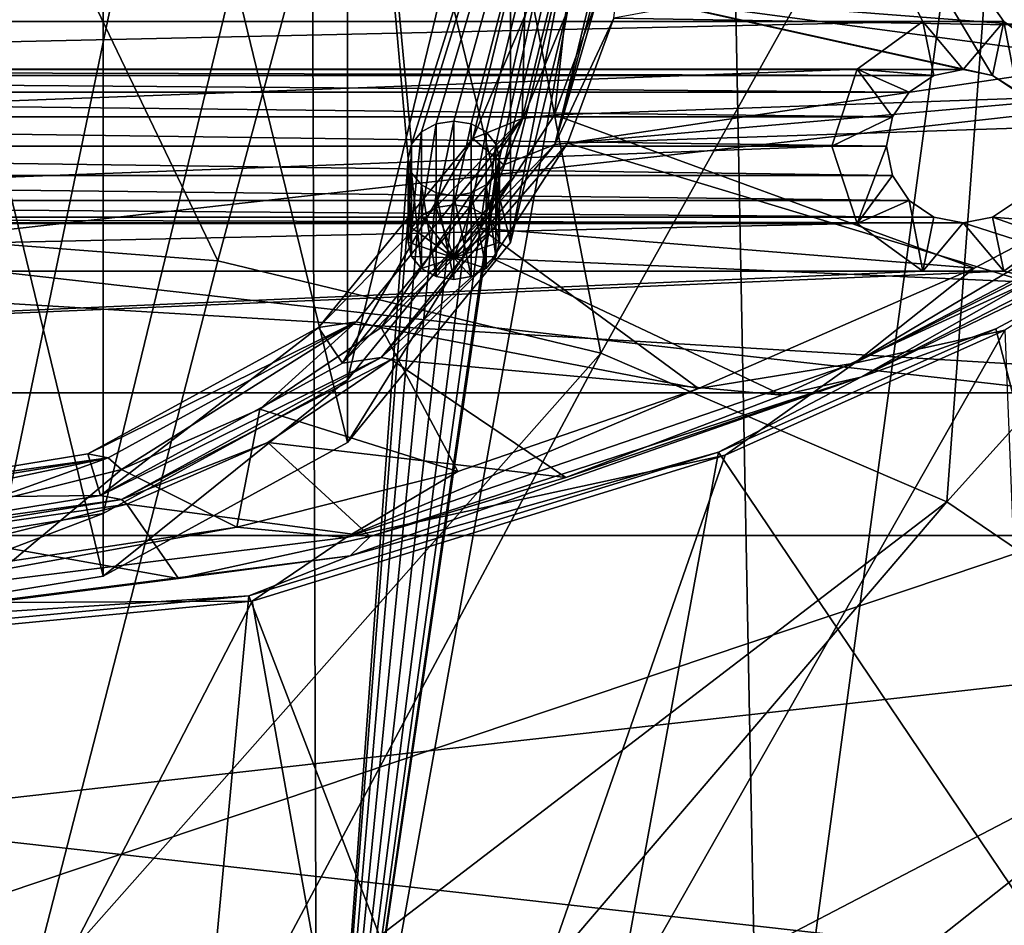
# Model space of a CAD drawing. Units: millimetres. Extents: x -100 to 100, y -71 to 71.
# Drawn here: x 6 to 33, y 5 to 30 of the extents above; entities that cross this region are included whole.
import ezdxf

# ---------------------------------------------------------------- set-up
doc = ezdxf.new("R2010")
doc.units = ezdxf.units.MM
doc.header["$LTSCALE"] = 19.707494
for name, color, linetype in [('1', 7, 'CONTINUOUS'), ('12', 7, 'CONTINUOUS'), ('133', 7, 'CONTINUOUS'), ('14', 7, 'CONTINUOUS'), ('16', 7, 'CONTINUOUS'), ('193', 7, 'CONTINUOUS'), ('206', 7, 'CONTINUOUS'), ('207', 7, 'CONTINUOUS'), ('208', 7, 'CONTINUOUS'), ('209', 7, 'CONTINUOUS'), ('23', 7, 'CONTINUOUS'), ('26', 7, 'CONTINUOUS'), ('3', 7, 'CONTINUOUS'), ('34', 7, 'CONTINUOUS'), ('38', 7, 'CONTINUOUS'), ('457', 7, 'CONTINUOUS'), ('458', 7, 'CONTINUOUS'), ('460', 7, 'CONTINUOUS'), ('49', 7, 'CONTINUOUS'), ('5', 7, 'CONTINUOUS'), ('554', 7, 'CONTINUOUS'), ('555', 7, 'CONTINUOUS'), ('563', 7, 'CONTINUOUS'), ('580', 7, 'CONTINUOUS'), ('581', 7, 'CONTINUOUS'), ('586', 7, 'CONTINUOUS'), ('587', 7, 'CONTINUOUS')]:
    doc.layers.add(name, color=color, linetype=linetype)

msp = doc.modelspace()

# ---------------------------------------------------------------- linework, layer by layer
at = {"layer": '1', "color": 7, "linetype": 'CONTINUOUS', "true_color": 0xffffe6}
for points in [[(33.62, -3.938, 102), (15.904, -7.96, 102), (32.602, 21.423, 102), (33.62, -3.938, 102)], [(32.602, 21.423, 102), (15.904, -7.96, 102), (24.938, 18.001, 102), (32.602, 21.423, 102)], [(24.938, 18.001, 102), (15.904, -7.96, 102), (11.973, 14, 102), (24.938, 18.001, 102)], [(11.973, 14, 102), (0, -9.182, 102), (-1.126, 12.743, 102), (11.973, 14, 102)], [(15.904, -7.96, 102), (0, -9.182, 102), (11.973, 14, 102), (15.904, -7.96, 102)]]:
    msp.add_3dface(points, dxfattribs=at)
at = {"layer": '12', "color": 7, "linetype": 'CONTINUOUS', "true_color": 0xffffe6}
for points in [[(32.361, 21.459, 103.2), (38.55, -2.386, 103.2), (42.039, 26.624, 103.2), (32.361, 21.459, 103.2)], [(24.757, 18.086, 103.2), (38.55, -2.386, 103.2), (32.361, 21.459, 103.2), (24.757, 18.086, 103.2)], [(11.881, 14.143, 103.2), (20.107, -7.248, 103.2), (24.757, 18.086, 103.2), (11.881, 14.143, 103.2)], [(20.107, -7.248, 103.2), (38.55, -2.386, 103.2), (24.757, 18.086, 103.2), (20.107, -7.248, 103.2)], [(-1.237, 12.91, 103.2), (9.745, -8.718, 103.2), (11.881, 14.143, 103.2), (-1.237, 12.91, 103.2)], [(9.745, -8.718, 103.2), (20.107, -7.248, 103.2), (11.881, 14.143, 103.2), (9.745, -8.718, 103.2)], [(0, -9.182, 103.2), (9.745, -8.718, 103.2), (-1.237, 12.91, 103.2), (0, -9.182, 103.2)]]:
    msp.add_3dface(points, dxfattribs=at)
at = {"layer": '133', "color": 7, "linetype": 'CONTINUOUS'}
for points in [[(16.836, 44.959, 149.356), (0, 46.3, 150.698), (11.03, 23.322, 136.895), (16.836, 44.959, 149.356)], [(11.03, 23.322, 136.895), (0, 46.3, 150.698), (0, 24.178, 137.751), (11.03, 23.322, 136.895)], [(21.535, 20.796, 134.367), (16.836, 44.959, 149.356), (11.03, 23.322, 136.895), (21.535, 20.796, 134.367)], [(32.827, 41.003, 145.398), (16.836, 44.959, 149.356), (21.535, 20.796, 134.367), (32.827, 41.003, 145.398)], [(31.014, 16.718, 130.288), (32.827, 41.003, 145.398), (21.535, 20.796, 134.367), (31.014, 16.718, 130.288)], [(47.171, 34.63, 139.022), (32.827, 41.003, 145.398), (31.014, 16.718, 130.288), (47.171, 34.63, 139.022)], [(39.017, 11.284, 124.852), (47.171, 34.63, 139.022), (31.014, 16.718, 130.288), (39.017, 11.284, 124.852)], [(11.03, 23.322, 136.895), (0, 24.178, 137.751), (5.803, 3.025, 122.135), (11.03, 23.322, 136.895)], [(0, 24.178, 137.751), (0, 3.498, 122.608), (5.803, 3.025, 122.135), (0, 24.178, 137.751)], [(21.535, 20.796, 134.367), (11.03, 23.322, 136.895), (5.803, 3.025, 122.135), (21.535, 20.796, 134.367)], [(21.535, 20.796, 134.367), (5.803, 3.025, 122.135), (11.302, 1.632, 120.741), (21.535, 20.796, 134.367)], [(31.014, 16.718, 130.288), (21.535, 20.796, 134.367), (11.302, 1.632, 120.741), (31.014, 16.718, 130.288)], [(31.014, 16.718, 130.288), (11.302, 1.632, 120.741), (16.209, -0.608, 118.5), (31.014, 16.718, 130.288)], [(39.017, 11.284, 124.852), (31.014, 16.718, 130.288), (16.209, -0.608, 118.5), (39.017, 11.284, 124.852)], [(39.017, 11.284, 124.852), (16.209, -0.608, 118.5), (20.267, -3.579, 115.528), (39.017, 11.284, 124.852)], [(45.162, 4.753, 118.317), (39.017, 11.284, 124.852), (20.267, -3.579, 115.528), (45.162, 4.753, 118.317)]]:
    msp.add_3dface(points, dxfattribs=at)
at = {"layer": '14', "color": 7, "linetype": 'CONTINUOUS', "true_color": 0xffffe6}
for points in [[(40.56, 33.408, 109.345), (21.892, 29.981, 116.36), (41.427, 29.65, 105.781), (40.56, 33.408, 109.345)], [(21.892, 29.981, 116.36), (20.621, 26.551, 113.959), (41.427, 29.65, 105.781), (21.892, 29.981, 116.36)], [(41.427, 29.65, 105.781), (20.621, 26.551, 113.959), (41.576, 28.398, 104.601), (41.427, 29.65, 105.781)], [(41.576, 28.398, 104.601), (20.621, 26.551, 113.959), (41.677, 27.255, 103.513), (41.576, 28.398, 104.601)], [(41.677, 27.255, 103.513), (20.621, 26.551, 113.959), (33.246, 22.74, 103.547), (41.677, 27.255, 103.513)], [(20.621, 26.551, 113.959), (18.559, 23.39, 111.745), (33.246, 22.74, 103.547), (20.621, 26.551, 113.959)], [(18.559, 23.39, 111.745), (15.783, 20.619, 109.805), (26.504, 19.648, 103.576), (18.559, 23.39, 111.745)], [(33.246, 22.74, 103.547), (18.559, 23.39, 111.745), (26.504, 19.648, 103.576), (33.246, 22.74, 103.547)], [(15.783, 20.619, 109.805), (12.401, 18.345, 108.213), (20.574, 17.388, 103.603), (15.783, 20.619, 109.805)], [(26.504, 19.648, 103.576), (15.783, 20.619, 109.805), (20.574, 17.388, 103.603), (26.504, 19.648, 103.576)], [(12.401, 18.345, 108.213), (8.542, 16.656, 107.03), (15.208, 15.77, 103.627), (12.401, 18.345, 108.213)], [(20.574, 17.388, 103.603), (12.401, 18.345, 108.213), (15.208, 15.77, 103.627), (20.574, 17.388, 103.603)], [(8.542, 16.656, 107.03), (4.354, 15.615, 106.301), (9.952, 14.62, 103.646), (8.542, 16.656, 107.03)], [(15.208, 15.77, 103.627), (8.542, 16.656, 107.03), (9.952, 14.62, 103.646), (15.208, 15.77, 103.627)], [(9.952, 14.62, 103.646), (4.354, 15.615, 106.301), (4.542, 13.925, 103.659), (9.952, 14.62, 103.646)]]:
    msp.add_3dface(points, dxfattribs=at)
at = {"layer": '16', "color": 7, "linetype": 'CONTINUOUS', "true_color": 0xffffe6}
for points in [[(20.43, 32.356, 120.559), (18.876, 25.954, 116.077), (21.937, 33.387, 119.088), (20.43, 32.356, 120.559)], [(21.937, 33.387, 119.088), (18.876, 25.954, 116.077), (20.267, 26.51, 114.273), (21.937, 33.387, 119.088)], [(18.876, 25.954, 116.077), (14.449, 20.525, 112.275), (20.267, 26.51, 114.273), (18.876, 25.954, 116.077)], [(20.267, 26.51, 114.273), (14.449, 20.525, 112.275), (15.512, 20.68, 110.191), (20.267, 26.51, 114.273)], [(14.449, 20.525, 112.275), (7.82, 16.896, 109.734), (15.512, 20.68, 110.191), (14.449, 20.525, 112.275)], [(15.512, 20.68, 110.191), (7.82, 16.896, 109.734), (8.395, 16.785, 107.463), (15.512, 20.68, 110.191)], [(7.82, 16.896, 109.734), (0, 15.621, 108.841), (8.395, 16.785, 107.463), (7.82, 16.896, 109.734)], [(8.395, 16.785, 107.463), (0, 15.621, 108.841), (0, 15.417, 106.506), (8.395, 16.785, 107.463)]]:
    msp.add_3dface(points, dxfattribs=at)
at = {"layer": '193', "color": 7, "linetype": 'CONTINUOUS'}
for points in [[(13.546, 56.532, 150.731), (0, -8.626, 105.107), (0, 57.881, 151.676), (13.546, 56.532, 150.731)], [(13.766, -7.906, 105.611), (0, -8.626, 105.107), (13.546, 56.532, 150.731), (13.766, -7.906, 105.611)], [(16.25, 26.134, 129.446), (13.766, -7.906, 105.611), (13.546, 56.532, 150.731), (16.25, 26.134, 129.446)], [(16.345, 26.526, 129.721), (16.25, 26.134, 129.446), (13.546, 56.532, 150.731), (16.345, 26.526, 129.721)], [(24.787, 53.329, 148.488), (16.345, 26.526, 129.721), (13.546, 56.532, 150.731), (24.787, 53.329, 148.488)], [(25.931, -6.145, 106.845), (13.766, -7.906, 105.611), (24.787, 53.329, 148.488), (25.931, -6.145, 106.845)], [(13.766, -7.906, 105.611), (18.75, 26.134, 129.446), (24.787, 53.329, 148.488), (13.766, -7.906, 105.611)], [(16.616, 26.858, 129.953), (16.345, 26.526, 129.721), (24.787, 53.329, 148.488), (16.616, 26.858, 129.953)], [(17.022, 27.08, 130.109), (16.616, 26.858, 129.953), (24.787, 53.329, 148.488), (17.022, 27.08, 130.109)], [(17.5, 27.158, 130.163), (17.022, 27.08, 130.109), (24.787, 53.329, 148.488), (17.5, 27.158, 130.163)], [(17.978, 27.08, 130.109), (17.5, 27.158, 130.163), (24.787, 53.329, 148.488), (17.978, 27.08, 130.109)], [(18.384, 26.858, 129.953), (17.978, 27.08, 130.109), (24.787, 53.329, 148.488), (18.384, 26.858, 129.953)], [(18.655, 26.526, 129.721), (18.384, 26.858, 129.953), (24.787, 53.329, 148.488), (18.655, 26.526, 129.721)], [(18.75, 26.134, 129.446), (18.655, 26.526, 129.721), (24.787, 53.329, 148.488), (18.75, 26.134, 129.446)], [(33.429, 49.485, 145.797), (25.931, -6.145, 106.845), (24.787, 53.329, 148.488), (33.429, 49.485, 145.797)], [(34.118, -4.44, 108.038), (25.931, -6.145, 106.845), (33.429, 49.485, 145.797), (34.118, -4.44, 108.038)], [(16.345, 25.742, 129.172), (13.766, -7.906, 105.611), (16.25, 26.134, 129.446), (16.345, 25.742, 129.172)], [(18.75, 26.134, 129.446), (13.766, -7.906, 105.611), (18.655, 25.742, 129.172), (18.75, 26.134, 129.446)], [(16.616, 25.41, 128.939), (13.766, -7.906, 105.611), (16.345, 25.742, 129.172), (16.616, 25.41, 128.939)], [(18.655, 25.742, 129.172), (13.766, -7.906, 105.611), (18.384, 25.41, 128.939), (18.655, 25.742, 129.172)], [(17.022, 25.188, 128.784), (13.766, -7.906, 105.611), (16.616, 25.41, 128.939), (17.022, 25.188, 128.784)], [(18.384, 25.41, 128.939), (13.766, -7.906, 105.611), (17.978, 25.188, 128.784), (18.384, 25.41, 128.939)], [(17.5, 25.11, 128.729), (13.766, -7.906, 105.611), (17.022, 25.188, 128.784), (17.5, 25.11, 128.729)], [(13.766, -7.906, 105.611), (17.5, 25.11, 128.729), (17.978, 25.188, 128.784), (13.766, -7.906, 105.611)]]:
    msp.add_3dface(points, dxfattribs=at)
at = {"layer": '206', "color": 7, "linetype": 'CONTINUOUS'}
for points in [[(17.5, 24.863, 133.44), (17.5, 23.409, 133.338), (17.022, 24.785, 133.385), (17.5, 24.863, 133.44)], [(16.616, 24.563, 133.23), (17.5, 23.409, 133.338), (16.345, 24.231, 132.997), (16.616, 24.563, 133.23)], [(17.022, 24.785, 133.385), (17.5, 23.409, 133.338), (16.616, 24.563, 133.23), (17.022, 24.785, 133.385)], [(16.345, 24.231, 132.997), (17.5, 23.409, 133.338), (16.25, 23.839, 132.723), (16.345, 24.231, 132.997)], [(16.25, 23.839, 132.723), (17.5, 23.409, 133.338), (16.345, 23.448, 132.448), (16.25, 23.839, 132.723)], [(16.345, 23.448, 132.448), (17.5, 23.409, 133.338), (16.616, 23.115, 132.216), (16.345, 23.448, 132.448)], [(16.616, 23.115, 132.216), (17.5, 23.409, 133.338), (17.022, 22.893, 132.06), (16.616, 23.115, 132.216)], [(17.022, 22.893, 132.06), (17.5, 23.409, 133.338), (17.5, 22.816, 132.006), (17.022, 22.893, 132.06)]]:
    msp.add_3dface(points, dxfattribs=at)
at = {"layer": '207', "color": 7, "linetype": 'CONTINUOUS'}
for points in [[(16.616, 26.858, 129.953), (17.022, 27.08, 130.109), (16.616, 24.563, 133.23), (16.616, 26.858, 129.953)], [(17.022, 27.08, 130.109), (17.022, 24.785, 133.385), (16.616, 24.563, 133.23), (17.022, 27.08, 130.109)], [(17.022, 27.08, 130.109), (17.5, 27.158, 130.163), (17.022, 24.785, 133.385), (17.022, 27.08, 130.109)], [(17.5, 27.158, 130.163), (17.5, 24.863, 133.44), (17.022, 24.785, 133.385), (17.5, 27.158, 130.163)], [(16.345, 26.526, 129.721), (16.616, 26.858, 129.953), (16.345, 24.231, 132.997), (16.345, 26.526, 129.721)], [(16.616, 26.858, 129.953), (16.616, 24.563, 133.23), (16.345, 24.231, 132.997), (16.616, 26.858, 129.953)], [(16.25, 26.134, 129.446), (16.345, 26.526, 129.721), (16.25, 23.839, 132.723), (16.25, 26.134, 129.446)], [(16.345, 26.526, 129.721), (16.345, 24.231, 132.997), (16.25, 23.839, 132.723), (16.345, 26.526, 129.721)], [(16.345, 25.742, 129.172), (16.25, 26.134, 129.446), (16.345, 23.448, 132.448), (16.345, 25.742, 129.172)], [(16.25, 26.134, 129.446), (16.25, 23.839, 132.723), (16.345, 23.448, 132.448), (16.25, 26.134, 129.446)], [(16.616, 25.41, 128.939), (16.345, 25.742, 129.172), (16.616, 23.115, 132.216), (16.616, 25.41, 128.939)], [(16.345, 25.742, 129.172), (16.345, 23.448, 132.448), (16.616, 23.115, 132.216), (16.345, 25.742, 129.172)], [(17.022, 25.188, 128.784), (16.616, 25.41, 128.939), (17.022, 22.893, 132.06), (17.022, 25.188, 128.784)], [(16.616, 25.41, 128.939), (16.616, 23.115, 132.216), (17.022, 22.893, 132.06), (16.616, 25.41, 128.939)], [(17.5, 25.11, 128.729), (17.022, 25.188, 128.784), (17.5, 22.816, 132.006), (17.5, 25.11, 128.729)], [(17.022, 25.188, 128.784), (17.022, 22.893, 132.06), (17.5, 22.816, 132.006), (17.022, 25.188, 128.784)]]:
    msp.add_3dface(points, dxfattribs=at)
at = {"layer": '208', "color": 7, "linetype": 'CONTINUOUS'}
for points in [[(17.5, 23.409, 133.338), (17.5, 24.863, 133.44), (17.978, 24.785, 133.385), (17.5, 23.409, 133.338)], [(18.384, 24.563, 133.23), (17.5, 23.409, 133.338), (17.978, 24.785, 133.385), (18.384, 24.563, 133.23)], [(18.655, 24.231, 132.997), (17.5, 23.409, 133.338), (18.384, 24.563, 133.23), (18.655, 24.231, 132.997)], [(18.75, 23.839, 132.723), (17.5, 23.409, 133.338), (18.655, 24.231, 132.997), (18.75, 23.839, 132.723)], [(18.655, 23.448, 132.448), (17.5, 23.409, 133.338), (18.75, 23.839, 132.723), (18.655, 23.448, 132.448)], [(18.384, 23.115, 132.216), (17.5, 23.409, 133.338), (18.655, 23.448, 132.448), (18.384, 23.115, 132.216)], [(17.5, 22.816, 132.006), (17.5, 23.409, 133.338), (17.978, 22.893, 132.06), (17.5, 22.816, 132.006)], [(17.978, 22.893, 132.06), (17.5, 23.409, 133.338), (18.384, 23.115, 132.216), (17.978, 22.893, 132.06)]]:
    msp.add_3dface(points, dxfattribs=at)
at = {"layer": '209', "color": 7, "linetype": 'CONTINUOUS'}
for points in [[(17.5, 27.158, 130.163), (17.978, 27.08, 130.109), (17.5, 24.863, 133.44), (17.5, 27.158, 130.163)], [(17.5, 24.863, 133.44), (17.978, 27.08, 130.109), (17.978, 24.785, 133.385), (17.5, 24.863, 133.44)], [(17.978, 27.08, 130.109), (18.384, 26.858, 129.953), (17.978, 24.785, 133.385), (17.978, 27.08, 130.109)], [(18.384, 26.858, 129.953), (18.384, 24.563, 133.23), (17.978, 24.785, 133.385), (18.384, 26.858, 129.953)], [(18.384, 26.858, 129.953), (18.655, 26.526, 129.721), (18.384, 24.563, 133.23), (18.384, 26.858, 129.953)], [(18.655, 26.526, 129.721), (18.655, 24.231, 132.997), (18.384, 24.563, 133.23), (18.655, 26.526, 129.721)], [(18.655, 26.526, 129.721), (18.75, 26.134, 129.446), (18.655, 24.231, 132.997), (18.655, 26.526, 129.721)], [(18.75, 26.134, 129.446), (18.655, 25.742, 129.172), (18.75, 23.839, 132.723), (18.75, 26.134, 129.446)], [(18.75, 26.134, 129.446), (18.75, 23.839, 132.723), (18.655, 24.231, 132.997), (18.75, 26.134, 129.446)], [(18.655, 25.742, 129.172), (18.384, 25.41, 128.939), (18.655, 23.448, 132.448), (18.655, 25.742, 129.172)], [(18.655, 25.742, 129.172), (18.655, 23.448, 132.448), (18.75, 23.839, 132.723), (18.655, 25.742, 129.172)], [(18.384, 25.41, 128.939), (17.978, 25.188, 128.784), (18.384, 23.115, 132.216), (18.384, 25.41, 128.939)], [(18.384, 25.41, 128.939), (18.384, 23.115, 132.216), (18.655, 23.448, 132.448), (18.384, 25.41, 128.939)], [(17.978, 25.188, 128.784), (17.5, 25.11, 128.729), (17.978, 22.893, 132.06), (17.978, 25.188, 128.784)], [(17.5, 25.11, 128.729), (17.5, 22.816, 132.006), (17.978, 22.893, 132.06), (17.5, 25.11, 128.729)], [(17.978, 25.188, 128.784), (17.978, 22.893, 132.06), (18.384, 23.115, 132.216), (17.978, 25.188, 128.784)]]:
    msp.add_3dface(points, dxfattribs=at)
at = {"layer": '23', "color": 7, "linetype": 'CONTINUOUS', "true_color": 0xffffe6}
for points in [[(19.511, 32.799, 119.927), (18.026, 26.683, 115.645), (20.43, 32.356, 120.559), (19.511, 32.799, 119.927)], [(20.43, 32.356, 120.559), (18.026, 26.683, 115.645), (18.876, 25.954, 116.077), (20.43, 32.356, 120.559)], [(18.026, 26.683, 115.645), (13.796, 21.498, 112.014), (14.449, 20.525, 112.275), (18.026, 26.683, 115.645)], [(18.876, 25.954, 116.077), (18.026, 26.683, 115.645), (14.449, 20.525, 112.275), (18.876, 25.954, 116.077)], [(13.796, 21.498, 112.014), (7.466, 18.033, 109.588), (7.82, 16.896, 109.734), (13.796, 21.498, 112.014)], [(14.449, 20.525, 112.275), (13.796, 21.498, 112.014), (7.82, 16.896, 109.734), (14.449, 20.525, 112.275)], [(7.466, 18.033, 109.588), (0, 16.816, 108.736), (7.82, 16.896, 109.734), (7.466, 18.033, 109.588)], [(7.82, 16.896, 109.734), (0, 16.816, 108.736), (0, 15.621, 108.841), (7.82, 16.896, 109.734)]]:
    msp.add_3dface(points, dxfattribs=at)
at = {"layer": '26', "color": 7, "linetype": 'CONTINUOUS', "true_color": 0xffffe6}
for points in [[(28.657, 20.141, 103.273), (42.039, 26.624, 103.2), (41.887, 26.89, 103.248), (28.657, 20.141, 103.273)], [(33.246, 22.74, 103.547), (28.657, 20.141, 103.273), (41.887, 26.89, 103.248), (33.246, 22.74, 103.547)], [(32.361, 21.459, 103.2), (42.039, 26.624, 103.2), (28.657, 20.141, 103.273), (32.361, 21.459, 103.2)], [(33.246, 22.74, 103.547), (26.504, 19.648, 103.576), (28.657, 20.141, 103.273), (33.246, 22.74, 103.547)], [(24.757, 18.086, 103.2), (32.361, 21.459, 103.2), (28.657, 20.141, 103.273), (24.757, 18.086, 103.2)], [(14.665, 15.243, 103.305), (24.757, 18.086, 103.2), (28.657, 20.141, 103.273), (14.665, 15.243, 103.305)], [(15.208, 15.77, 103.627), (14.665, 15.243, 103.305), (28.657, 20.141, 103.273), (15.208, 15.77, 103.627)], [(20.574, 17.388, 103.603), (15.208, 15.77, 103.627), (28.657, 20.141, 103.273), (20.574, 17.388, 103.603)], [(26.504, 19.648, 103.576), (20.574, 17.388, 103.603), (28.657, 20.141, 103.273), (26.504, 19.648, 103.576)], [(11.881, 14.143, 103.2), (24.757, 18.086, 103.2), (14.665, 15.243, 103.305), (11.881, 14.143, 103.2)], [(15.208, 15.77, 103.627), (9.952, 14.62, 103.646), (14.665, 15.243, 103.305), (15.208, 15.77, 103.627)], [(0, 13.377, 103.323), (11.881, 14.143, 103.2), (14.665, 15.243, 103.305), (0, 13.377, 103.323)], [(4.542, 13.925, 103.659), (0, 13.377, 103.323), (14.665, 15.243, 103.305), (4.542, 13.925, 103.659)], [(9.952, 14.62, 103.646), (4.542, 13.925, 103.659), (14.665, 15.243, 103.305), (9.952, 14.62, 103.646)], [(-1.237, 12.91, 103.2), (11.881, 14.143, 103.2), (0, 13.377, 103.323), (-1.237, 12.91, 103.2)]]:
    msp.add_3dface(points, dxfattribs=at)
at = {"layer": '3', "color": 7, "linetype": 'CONTINUOUS', "true_color": 0xffffe6}
for points in [[(21.508, 30.695, 115.473), (41.169, 28.07, 102.781), (20.26, 27.325, 113.113), (21.508, 30.695, 115.473)], [(41.061, 29.172, 103.834), (41.169, 28.07, 102.781), (21.508, 30.695, 115.473), (41.061, 29.172, 103.834)], [(40.913, 30.351, 104.95), (41.061, 29.172, 103.834), (21.508, 30.695, 115.473), (40.913, 30.351, 104.95)], [(41.169, 28.07, 102.781), (31.766, 23.129, 102.875), (20.26, 27.325, 113.113), (41.169, 28.07, 102.781)], [(20.26, 27.325, 113.113), (31.766, 23.129, 102.875), (18.233, 24.22, 110.939), (20.26, 27.325, 113.113)], [(18.233, 24.22, 110.939), (24.205, 19.83, 102.961), (15.506, 21.498, 109.033), (18.233, 24.22, 110.939)], [(31.766, 23.129, 102.875), (24.205, 19.83, 102.961), (18.233, 24.22, 110.939), (31.766, 23.129, 102.875)], [(15.506, 21.498, 109.033), (17.609, 17.551, 103.038), (12.183, 19.264, 107.468), (15.506, 21.498, 109.033)], [(24.205, 19.83, 102.961), (17.609, 17.551, 103.038), (15.506, 21.498, 109.033), (24.205, 19.83, 102.961)], [(12.183, 19.264, 107.468), (11.55, 16.027, 103.1), (8.392, 17.604, 106.306), (12.183, 19.264, 107.468)], [(17.609, 17.551, 103.038), (11.55, 16.027, 103.1), (12.183, 19.264, 107.468), (17.609, 17.551, 103.038)], [(8.392, 17.604, 106.306), (5.402, 15.103, 103.144), (4.278, 16.582, 105.59), (8.392, 17.604, 106.306)], [(11.55, 16.027, 103.1), (5.402, 15.103, 103.144), (8.392, 17.604, 106.306), (11.55, 16.027, 103.1)]]:
    msp.add_3dface(points, dxfattribs=at)
at = {"layer": '34', "color": 7, "linetype": 'CONTINUOUS', "true_color": 0xffffe6}
for points in [[(21.892, 29.981, 116.36), (22.321, 33.548, 118.858), (20.267, 26.51, 114.273), (21.892, 29.981, 116.36)], [(20.267, 26.51, 114.273), (22.321, 33.548, 118.858), (22.112, 33.48, 118.954), (20.267, 26.51, 114.273)], [(21.937, 33.387, 119.088), (20.267, 26.51, 114.273), (22.112, 33.48, 118.954), (21.937, 33.387, 119.088)], [(20.621, 26.551, 113.959), (21.892, 29.981, 116.36), (20.267, 26.51, 114.273), (20.621, 26.551, 113.959)], [(18.559, 23.39, 111.745), (20.621, 26.551, 113.959), (15.512, 20.68, 110.191), (18.559, 23.39, 111.745)], [(20.621, 26.551, 113.959), (20.267, 26.51, 114.273), (15.512, 20.68, 110.191), (20.621, 26.551, 113.959)], [(15.783, 20.619, 109.805), (18.559, 23.39, 111.745), (15.512, 20.68, 110.191), (15.783, 20.619, 109.805)], [(15.783, 20.619, 109.805), (15.512, 20.68, 110.191), (8.395, 16.785, 107.463), (15.783, 20.619, 109.805)], [(12.401, 18.345, 108.213), (15.783, 20.619, 109.805), (8.395, 16.785, 107.463), (12.401, 18.345, 108.213)], [(8.542, 16.656, 107.03), (12.401, 18.345, 108.213), (8.395, 16.785, 107.463), (8.542, 16.656, 107.03)], [(8.542, 16.656, 107.03), (8.395, 16.785, 107.463), (0, 15.417, 106.506), (8.542, 16.656, 107.03)], [(4.354, 15.615, 106.301), (8.542, 16.656, 107.03), (0, 15.417, 106.506), (4.354, 15.615, 106.301)]]:
    msp.add_3dface(points, dxfattribs=at)
at = {"layer": '38', "color": 7, "linetype": 'CONTINUOUS', "true_color": 0xffffe6}
for points in [[(31.766, 23.129, 102.875), (41.169, 28.07, 102.781), (28.484, 20.522, 102.181), (31.766, 23.129, 102.875)], [(28.484, 20.522, 102.181), (41.169, 28.07, 102.781), (41.583, 27.353, 102.204), (28.484, 20.522, 102.181)], [(41.694, 27.16, 102.12), (28.484, 20.522, 102.181), (41.583, 27.353, 102.204), (41.694, 27.16, 102.12)], [(41.694, 27.16, 102.12), (32.602, 21.423, 102), (28.484, 20.522, 102.181), (41.694, 27.16, 102.12)], [(24.205, 19.83, 102.961), (31.766, 23.129, 102.875), (28.484, 20.522, 102.181), (24.205, 19.83, 102.961)], [(32.602, 21.423, 102), (24.938, 18.001, 102), (28.484, 20.522, 102.181), (32.602, 21.423, 102)], [(28.484, 20.522, 102.181), (24.938, 18.001, 102), (14.547, 15.74, 102.262), (28.484, 20.522, 102.181)], [(24.205, 19.83, 102.961), (28.484, 20.522, 102.181), (14.547, 15.74, 102.262), (24.205, 19.83, 102.961)], [(17.609, 17.551, 103.038), (24.205, 19.83, 102.961), (14.547, 15.74, 102.262), (17.609, 17.551, 103.038)], [(24.938, 18.001, 102), (11.973, 14, 102), (14.547, 15.74, 102.262), (24.938, 18.001, 102)], [(11.55, 16.027, 103.1), (17.609, 17.551, 103.038), (14.547, 15.74, 102.262), (11.55, 16.027, 103.1)], [(5.402, 15.103, 103.144), (11.55, 16.027, 103.1), (0, 13.934, 102.308), (5.402, 15.103, 103.144)], [(11.55, 16.027, 103.1), (14.547, 15.74, 102.262), (0, 13.934, 102.308), (11.55, 16.027, 103.1)], [(14.547, 15.74, 102.262), (11.973, 14, 102), (0, 13.934, 102.308), (14.547, 15.74, 102.262)], [(11.973, 14, 102), (-1.126, 12.743, 102), (0, 13.934, 102.308), (11.973, 14, 102)]]:
    msp.add_3dface(points, dxfattribs=at)
at = {"layer": '457', "color": 7, "linetype": 'CONTINUOUS'}
for points in [[(0, 15.118, 109.22), (0, 48.908, 132.88), (7.894, 47.621, 131.979), (0, 15.118, 109.22)], [(7.894, 16.404, 110.121), (0, 15.118, 109.22), (7.894, 47.621, 131.979), (7.894, 16.404, 110.121)], [(14.584, 43.959, 129.415), (7.894, 16.404, 110.121), (7.894, 47.621, 131.979), (14.584, 43.959, 129.415)], [(14.584, 20.066, 112.685), (7.894, 16.404, 110.121), (14.584, 43.959, 129.415), (14.584, 20.066, 112.685)], [(19.055, 38.479, 125.578), (14.584, 20.066, 112.685), (14.584, 43.959, 129.415), (19.055, 38.479, 125.578)], [(19.055, 25.547, 116.522), (14.584, 20.066, 112.685), (19.055, 38.479, 125.578), (19.055, 25.547, 116.522)], [(20.625, 32.013, 121.05), (19.055, 25.547, 116.522), (19.055, 38.479, 125.578), (20.625, 32.013, 121.05)]]:
    msp.add_3dface(points, dxfattribs=at)
at = {"layer": '458', "color": 7, "linetype": 'CONTINUOUS'}
for points in [[(7.894, 45.901, 134.437), (0, 47.187, 135.337), (7.894, 14.684, 112.578), (7.894, 45.901, 134.437)], [(7.894, 14.684, 112.578), (0, 47.187, 135.337), (0, 13.397, 111.677), (7.894, 14.684, 112.578)], [(14.584, 42.239, 131.872), (7.894, 45.901, 134.437), (14.584, 18.346, 115.142), (14.584, 42.239, 131.872)], [(14.584, 18.346, 115.142), (7.894, 45.901, 134.437), (7.894, 14.684, 112.578), (14.584, 18.346, 115.142)], [(19.055, 36.758, 128.035), (14.584, 42.239, 131.872), (19.055, 23.826, 118.98), (19.055, 36.758, 128.035)], [(19.055, 23.826, 118.98), (14.584, 42.239, 131.872), (14.584, 18.346, 115.142), (19.055, 23.826, 118.98)], [(20.625, 30.292, 123.507), (19.055, 36.758, 128.035), (19.055, 23.826, 118.98), (20.625, 30.292, 123.507)]]:
    msp.add_3dface(points, dxfattribs=at)
at = {"layer": '460', "color": 7, "linetype": 'CONTINUOUS'}
for points in [[(19.055, 25.547, 116.522), (20.625, 32.013, 121.05), (19.055, 23.826, 118.98), (19.055, 25.547, 116.522)], [(20.625, 32.013, 121.05), (20.625, 30.292, 123.507), (19.055, 23.826, 118.98), (20.625, 32.013, 121.05)], [(14.584, 20.066, 112.685), (19.055, 25.547, 116.522), (14.584, 18.346, 115.142), (14.584, 20.066, 112.685)], [(19.055, 25.547, 116.522), (19.055, 23.826, 118.98), (14.584, 18.346, 115.142), (19.055, 25.547, 116.522)], [(7.894, 16.404, 110.121), (14.584, 20.066, 112.685), (7.894, 14.684, 112.578), (7.894, 16.404, 110.121)], [(14.584, 20.066, 112.685), (14.584, 18.346, 115.142), (7.894, 14.684, 112.578), (14.584, 20.066, 112.685)], [(0, 15.118, 109.22), (7.894, 16.404, 110.121), (0, 13.397, 111.677), (0, 15.118, 109.22)], [(7.894, 16.404, 110.121), (7.894, 14.684, 112.578), (0, 13.397, 111.677), (7.894, 16.404, 110.121)]]:
    msp.add_3dface(points, dxfattribs=at)
at = {"layer": '49', "color": 7, "linetype": 'CONTINUOUS', "true_color": 0xffffe6}
for points in [[(20.26, 27.325, 113.113), (19.374, 27.223, 113.899), (20.971, 33.797, 118.502), (20.26, 27.325, 113.113)], [(21.508, 30.695, 115.473), (20.26, 27.325, 113.113), (20.971, 33.797, 118.502), (21.508, 30.695, 115.473)], [(20.26, 27.325, 113.113), (18.233, 24.22, 110.939), (19.374, 27.223, 113.899), (20.26, 27.325, 113.113)], [(15.506, 21.498, 109.033), (14.828, 21.65, 109.997), (19.374, 27.223, 113.899), (15.506, 21.498, 109.033)], [(18.233, 24.22, 110.939), (15.506, 21.498, 109.033), (19.374, 27.223, 113.899), (18.233, 24.22, 110.939)], [(8.392, 17.604, 106.306), (8.025, 17.926, 107.39), (14.828, 21.65, 109.997), (8.392, 17.604, 106.306)], [(12.183, 19.264, 107.468), (8.392, 17.604, 106.306), (14.828, 21.65, 109.997), (12.183, 19.264, 107.468)], [(15.506, 21.498, 109.033), (12.183, 19.264, 107.468), (14.828, 21.65, 109.997), (15.506, 21.498, 109.033)], [(4.278, 16.582, 105.59), (0, 16.237, 105.349), (8.025, 17.926, 107.39), (4.278, 16.582, 105.59)], [(0, 16.237, 105.349), (0, 16.619, 106.474), (8.025, 17.926, 107.39), (0, 16.237, 105.349)], [(8.392, 17.604, 106.306), (4.278, 16.582, 105.59), (8.025, 17.926, 107.39), (8.392, 17.604, 106.306)]]:
    msp.add_3dface(points, dxfattribs=at)
at = {"layer": '5', "color": 7, "linetype": 'CONTINUOUS', "true_color": 0xffffe6}
for points in [[(20.971, 33.797, 118.502), (19.374, 27.223, 113.899), (19.511, 32.799, 119.927), (20.971, 33.797, 118.502)], [(19.511, 32.799, 119.927), (19.374, 27.223, 113.899), (18.026, 26.683, 115.645), (19.511, 32.799, 119.927)], [(19.374, 27.223, 113.899), (14.828, 21.65, 109.997), (13.796, 21.498, 112.014), (19.374, 27.223, 113.899)], [(18.026, 26.683, 115.645), (19.374, 27.223, 113.899), (13.796, 21.498, 112.014), (18.026, 26.683, 115.645)], [(14.828, 21.65, 109.997), (8.025, 17.926, 107.39), (7.466, 18.033, 109.588), (14.828, 21.65, 109.997)], [(13.796, 21.498, 112.014), (14.828, 21.65, 109.997), (7.466, 18.033, 109.588), (13.796, 21.498, 112.014)], [(7.466, 18.033, 109.588), (8.025, 17.926, 107.39), (0, 16.816, 108.736), (7.466, 18.033, 109.588)], [(8.025, 17.926, 107.39), (0, 16.619, 106.474), (0, 16.816, 108.736), (8.025, 17.926, 107.39)]]:
    msp.add_3dface(points, dxfattribs=at)
at = {"layer": '554', "color": 7, "linetype": 'CONTINUOUS'}
for points in [[(24.711, 41, -7), (-24.711, 41, -7), (-32.579, 29.89, -7), (24.711, 41, -7)], [(-30.353, 29.89, -7), (24.711, 41, -7), (-32.579, 29.89, -7), (-30.353, 29.89, -7)], [(24.711, 41, -7), (-30.353, 29.89, -7), (30.353, 29.89, -7), (24.711, 41, -7)], [(46, 19.711, -7), (24.711, 41, -7), (34.378, 28.582, -7), (46, 19.711, -7)], [(34.378, 28.582, -7), (24.711, 41, -7), (32.579, 29.89, -7), (34.378, 28.582, -7)], [(32.579, 29.89, -7), (24.711, 41, -7), (30.353, 29.89, -7), (32.579, 29.89, -7)], [(-30.353, 29.89, -7), (-28.554, 28.582, -7), (30.353, 29.89, -7), (-30.353, 29.89, -7)], [(30.353, 29.89, -7), (-28.554, 28.582, -7), (28.554, 28.582, -7), (30.353, 29.89, -7)], [(-28.554, 28.582, -7), (-27.866, 26.466, -7), (28.554, 28.582, -7), (-28.554, 28.582, -7)], [(28.554, 28.582, -7), (-27.866, 26.466, -7), (27.866, 26.466, -7), (28.554, 28.582, -7)], [(-27.866, 26.466, -7), (-28.554, 24.35, -7), (27.866, 26.466, -7), (-27.866, 26.466, -7)], [(27.866, 26.466, -7), (-28.554, 24.35, -7), (28.554, 24.35, -7), (27.866, 26.466, -7)], [(-28.554, 24.35, -7), (-30.353, 23.043, -7), (28.554, 24.35, -7), (-28.554, 24.35, -7)], [(28.554, 24.35, -7), (-30.353, 23.043, -7), (30.353, 23.043, -7), (28.554, 24.35, -7)], [(32.579, 23.043, -7), (46, 19.711, -7), (34.378, 24.35, -7), (32.579, 23.043, -7)], [(-46, 19.711, -7), (46, 19.711, -7), (32.579, 23.043, -7), (-46, 19.711, -7)], [(-30.353, 23.043, -7), (-46, 19.711, -7), (30.353, 23.043, -7), (-30.353, 23.043, -7)], [(30.353, 23.043, -7), (-46, 19.711, -7), (32.579, 23.043, -7), (30.353, 23.043, -7)], [(46, 19.711, -7), (-46, 19.711, -7), (-40, -9.2, -7), (46, 19.711, -7)], [(46, 19.711, -7), (-40, -9.2, -7), (40, -9.2, -7), (46, 19.711, -7)]]:
    msp.add_3dface(points, dxfattribs=at)
at = {"layer": '555', "color": 7, "linetype": 'CONTINUOUS'}
for points in [[(-31.466, 28.566, -8.5), (-24.711, 41, -8.5), (31.466, 28.566, -8.5), (-31.466, 28.566, -8.5)], [(-24.711, 41, -8.5), (24.711, 41, -8.5), (32.27, 28.406, -8.5), (-24.711, 41, -8.5)], [(31.466, 28.566, -8.5), (-24.711, 41, -8.5), (32.27, 28.406, -8.5), (31.466, 28.566, -8.5)], [(24.711, 41, -8.5), (46, 19.711, -8.5), (32.27, 28.406, -8.5), (24.711, 41, -8.5)], [(-30.662, 28.406, -8.5), (-31.466, 28.566, -8.5), (30.662, 28.406, -8.5), (-30.662, 28.406, -8.5)], [(30.662, 28.406, -8.5), (-31.466, 28.566, -8.5), (31.466, 28.566, -8.5), (30.662, 28.406, -8.5)], [(-29.982, 27.952, -8.5), (-30.662, 28.406, -8.5), (29.982, 27.952, -8.5), (-29.982, 27.952, -8.5)], [(29.982, 27.952, -8.5), (-30.662, 28.406, -8.5), (30.662, 28.406, -8.5), (29.982, 27.952, -8.5)], [(32.27, 28.406, -8.5), (46, 19.711, -8.5), (32.951, 27.952, -8.5), (32.27, 28.406, -8.5)], [(-29.526, 27.269, -8.5), (-29.982, 27.952, -8.5), (29.526, 27.269, -8.5), (-29.526, 27.269, -8.5)], [(29.526, 27.269, -8.5), (-29.982, 27.952, -8.5), (29.982, 27.952, -8.5), (29.526, 27.269, -8.5)], [(-29.366, 26.466, -8.5), (-29.526, 27.269, -8.5), (29.366, 26.466, -8.5), (-29.366, 26.466, -8.5)], [(29.366, 26.466, -8.5), (-29.526, 27.269, -8.5), (29.526, 27.269, -8.5), (29.366, 26.466, -8.5)], [(-29.526, 25.663, -8.5), (-29.366, 26.466, -8.5), (29.526, 25.663, -8.5), (-29.526, 25.663, -8.5)], [(29.526, 25.663, -8.5), (-29.366, 26.466, -8.5), (29.366, 26.466, -8.5), (29.526, 25.663, -8.5)], [(-29.982, 24.981, -8.5), (-29.526, 25.663, -8.5), (29.982, 24.981, -8.5), (-29.982, 24.981, -8.5)], [(29.982, 24.981, -8.5), (-29.526, 25.663, -8.5), (29.526, 25.663, -8.5), (29.982, 24.981, -8.5)], [(-30.662, 24.526, -8.5), (-29.982, 24.981, -8.5), (30.662, 24.526, -8.5), (-30.662, 24.526, -8.5)], [(30.662, 24.526, -8.5), (-29.982, 24.981, -8.5), (29.982, 24.981, -8.5), (30.662, 24.526, -8.5)], [(32.951, 24.981, -8.5), (46, 19.711, -8.5), (32.27, 24.526, -8.5), (32.951, 24.981, -8.5)], [(46, 19.711, -8.5), (-46, 19.711, -8.5), (-31.466, 24.367, -8.5), (46, 19.711, -8.5)], [(-31.466, 24.367, -8.5), (-30.662, 24.526, -8.5), (31.466, 24.367, -8.5), (-31.466, 24.367, -8.5)], [(46, 19.711, -8.5), (-31.466, 24.367, -8.5), (31.466, 24.367, -8.5), (46, 19.711, -8.5)], [(31.466, 24.367, -8.5), (-30.662, 24.526, -8.5), (30.662, 24.526, -8.5), (31.466, 24.367, -8.5)], [(32.27, 24.526, -8.5), (46, 19.711, -8.5), (31.466, 24.367, -8.5), (32.27, 24.526, -8.5)], [(-46, 19.711, -8.5), (46, 19.711, -8.5), (40, -9.2, -8.5), (-46, 19.711, -8.5)], [(-40, -9.2, -8.5), (-46, 19.711, -8.5), (40, -9.2, -8.5), (-40, -9.2, -8.5)]]:
    msp.add_3dface(points, dxfattribs=at)
at = {"layer": '563', "color": 7, "linetype": 'CONTINUOUS'}
for points in [[(24.711, 41, -7), (46, 19.711, -7), (24.711, 41, -8.5), (24.711, 41, -7)], [(46, 19.711, -7), (46, 19.711, -8.5), (24.711, 41, -8.5), (46, 19.711, -7)]]:
    msp.add_3dface(points, dxfattribs=at)
at = {"layer": '580', "color": 7, "linetype": 'CONTINUOUS'}
for points in [[(30.353, 29.89, -7), (28.554, 28.582, -7), (30.662, 28.406, -8.5), (30.353, 29.89, -7)], [(32.579, 29.89, -7), (30.353, 29.89, -7), (31.466, 28.566, -8.5), (32.579, 29.89, -7)], [(30.353, 29.89, -7), (30.662, 28.406, -8.5), (31.466, 28.566, -8.5), (30.353, 29.89, -7)], [(32.579, 29.89, -7), (31.466, 28.566, -8.5), (32.27, 28.406, -8.5), (32.579, 29.89, -7)], [(32.579, 29.89, -7), (32.27, 28.406, -8.5), (32.951, 27.952, -8.5), (32.579, 29.89, -7)], [(34.378, 28.582, -7), (32.579, 29.89, -7), (32.951, 27.952, -8.5), (34.378, 28.582, -7)], [(28.554, 28.582, -7), (27.866, 26.466, -7), (29.526, 27.269, -8.5), (28.554, 28.582, -7)], [(28.554, 28.582, -7), (29.526, 27.269, -8.5), (29.982, 27.952, -8.5), (28.554, 28.582, -7)], [(28.554, 28.582, -7), (29.982, 27.952, -8.5), (30.662, 28.406, -8.5), (28.554, 28.582, -7)], [(27.866, 26.466, -7), (29.366, 26.466, -8.5), (29.526, 27.269, -8.5), (27.866, 26.466, -7)]]:
    msp.add_3dface(points, dxfattribs=at)
at = {"layer": '581', "color": 7, "linetype": 'CONTINUOUS'}
for points in [[(27.866, 26.466, -7), (28.554, 24.35, -7), (29.366, 26.466, -8.5), (27.866, 26.466, -7)], [(28.554, 24.35, -7), (29.526, 25.663, -8.5), (29.366, 26.466, -8.5), (28.554, 24.35, -7)], [(28.554, 24.35, -7), (29.982, 24.981, -8.5), (29.526, 25.663, -8.5), (28.554, 24.35, -7)], [(28.554, 24.35, -7), (30.353, 23.043, -7), (29.982, 24.981, -8.5), (28.554, 24.35, -7)], [(30.353, 23.043, -7), (30.662, 24.526, -8.5), (29.982, 24.981, -8.5), (30.353, 23.043, -7)], [(34.378, 24.35, -7), (32.951, 24.981, -8.5), (32.27, 24.526, -8.5), (34.378, 24.35, -7)], [(30.353, 23.043, -7), (31.466, 24.367, -8.5), (30.662, 24.526, -8.5), (30.353, 23.043, -7)], [(30.353, 23.043, -7), (32.579, 23.043, -7), (31.466, 24.367, -8.5), (30.353, 23.043, -7)], [(32.579, 23.043, -7), (32.27, 24.526, -8.5), (31.466, 24.367, -8.5), (32.579, 23.043, -7)], [(32.579, 23.043, -7), (34.378, 24.35, -7), (32.27, 24.526, -8.5), (32.579, 23.043, -7)]]:
    msp.add_3dface(points, dxfattribs=at)
at = {"layer": '586', "color": 7, "linetype": 'CONTINUOUS'}
for points in [[(-63.97, 30.803, -2), (69.219, 15.8, -2), (-69.219, 15.8, -2), (-63.97, 30.803, -2)], [(63.97, 30.803, -2), (69.219, 15.8, -2), (-63.97, 30.803, -2), (63.97, 30.803, -2)], [(-69.219, 15.8, -2), (71, 0, -2), (-71, 0, -2), (-69.219, 15.8, -2)], [(69.219, 15.8, -2), (71, 0, -2), (-69.219, 15.8, -2), (69.219, 15.8, -2)]]:
    msp.add_3dface(points, dxfattribs=at)
at = {"layer": '587', "color": 7, "linetype": 'CONTINUOUS'}
for points in [[(-63.97, 30.803, -1), (-69.219, 15.8, -1), (63.97, 30.803, -1), (-63.97, 30.803, -1)], [(63.97, 30.803, -1), (-69.219, 15.8, -1), (69.219, 15.8, -1), (63.97, 30.803, -1)], [(-71, 0, -1), (71, 0, -1), (69.219, 15.8, -1), (-71, 0, -1)], [(-69.219, 15.8, -1), (-71, 0, -1), (69.219, 15.8, -1), (-69.219, 15.8, -1)]]:
    msp.add_3dface(points, dxfattribs=at)

doc.saveas('drawing.dxf')
